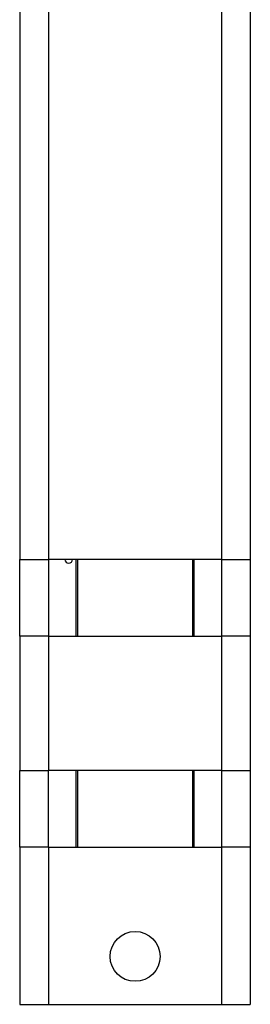
# Model space of a CAD drawing. Units: millimetres. Extents: x 25 to 1460, y 25 to 1025.
# Drawn here: x 857 to 881, y 422 to 525 of the extents above; entities that cross this region are included whole.
import ezdxf

# ---------------------------------------------------------------- set-up
doc = ezdxf.new("R2010")
doc.units = ezdxf.units.MM
doc.header["$LTSCALE"] = 5

msp = doc.modelspace()

# ---------------------------------------------------------------- linework, layer by layer
at = {"color": 7, "linetype": 'Continuous', "lineweight": 25}
for p, q in [((857.08, 692.31), (857.08, 468.71)), ((860.08, 692.31), (860.08, 468.71)), ((878.08, 692.31), (878.08, 468.71)), ((881.08, 692.31), (881.08, 468.71)), ((857.08, 468.71), (860.08, 468.71)), ((857.08, 460.71), (857.08, 468.71)), ((860.07, 468.71), (860.07, 460.71)), ((878.08, 468.71), (860.08, 468.71)), ((863.08, 468.71), (863.08, 460.71)), ((875.08, 460.71), (875.08, 468.71)), ((875.24, 460.71), (875.24, 468.71)), ((878.08, 468.71), (881.08, 468.71)), ((878.08, 468.71), (878.08, 460.71)), ((881.08, 468.71), (881.08, 460.71)), ((857.08, 460.71), (857.08, 446.71)), ((860.08, 460.71), (857.08, 460.71)), ((860.08, 460.71), (878.08, 460.71)), ((860.08, 460.71), (860.08, 446.71)), ((878.08, 460.71), (878.08, 446.71)), ((881.08, 460.71), (878.08, 460.71)), ((881.08, 460.71), (881.08, 446.71)), ((857.08, 446.71), (860.08, 446.71)), ((857.08, 438.71), (857.08, 446.71)), ((860.07, 438.71), (860.07, 446.71)), ((878.08, 446.71), (860.08, 446.71)), ((862.91, 446.71), (862.91, 438.71)), ((863.08, 446.71), (863.08, 438.71)), ((875.08, 438.71), (875.08, 446.71)), ((875.24, 438.71), (875.24, 446.71)), ((878.08, 446.71), (881.08, 446.71)), ((878.08, 446.71), (878.08, 438.71)), ((881.08, 446.71), (881.08, 438.71)), ((857.08, 438.71), (857.08, 422.31)), ((860.08, 438.71), (857.08, 438.71)), ((860.08, 438.71), (860.08, 422.31)), ((860.08, 438.71), (878.08, 438.71)), ((878.08, 438.71), (878.08, 422.31)), ((881.08, 438.71), (878.08, 438.71)), ((881.08, 438.71), (881.08, 422.31)), ((857.08, 422.31), (860.08, 422.31)), ((860.08, 422.31), (878.08, 422.31)), ((878.08, 422.31), (881.08, 422.31))]:
    msp.add_line(p, q, dxfattribs=at)
at = {"color": 8, "linetype": 'Continuous', "lineweight": 25}
msp.add_line((862.91, 468.69), (862.91, 460.71), dxfattribs=at)
at = {"color": 7, "linetype": 'Continuous', "lineweight": 25}
msp.add_circle((869.08, 427.31), 2.6, dxfattribs=at)
msp.add_arc((862.18, 468.71), 0.4, 180, 0, dxfattribs=at)

doc.saveas('drawing.dxf')
